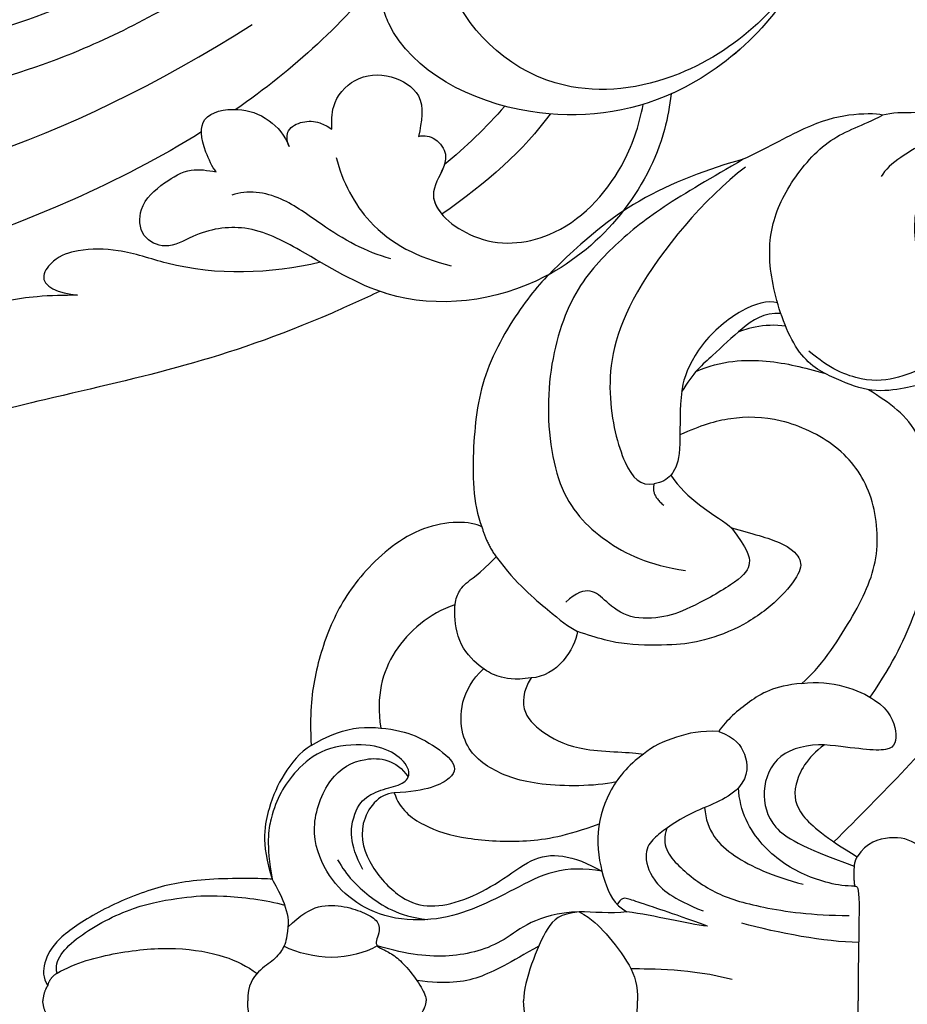
# Model space of a CAD drawing. Units: millimetres. Extents: x 4039 to 14959, y -3894 to -924.
# Drawn here: x 6664 to 6706, y -2376 to -2330 of the extents above; entities that cross this region are included whole.
import ezdxf

# ---------------------------------------------------------------- set-up
doc = ezdxf.new("R2010")
doc.units = ezdxf.units.MM
doc.layers.add('H-08.木作(細線)', color=8, linetype='Continuous')

# ---------------------------------------------------------------- blocks, each defined once
blk = doc.blocks.new('GPR-1891-140')
at = {"layer": 'H-08.木作(細線)'}
for radius in [708, 697.086, 684.424, 638.749, 627]:
    blk.add_arc((0, 0), radius, 90, 180, dxfattribs=at)
blk = doc.blocks.new('SE-21042L-d')
at = {"layer": 'H-08.木作(細線)'}
for points, knots in [([(4.138, 66.826), (9.5, 60.029), (16.287, 42.156), (12.546, 25.685), (7.643, 16.209)], [0, 0, 0, 0, 0.0648496, 0.1262985, 0.1262985, 0.1262985, 0.1262985]), ([(12.466, 19.008), (13.509, 21.056), (17.943, 31.903), (19.044, 43.145), (17.634, 51.907)], [0.02666238, 0.02666238, 0.02666238, 0.02666238, 0.04239869, 0.10705039, 0.10705039, 0.10705039, 0.10705039]), ([(4.49, 16.189), (6.257, 19.426), (8.876, 25.222), (10.686, 36.334), (6.602, 43.902), (1.187, 45.591), (0.437, 45.033), (0.386, 44.565)], [0, 0, 0, 0, 0.01979705, 0.04790154, 0.07541399, 0.07951375, 0.08165092, 0.08165092, 0.08165092, 0.08165092]), ([(4.49, 16.189), (6.257, 19.426), (8.876, 25.222), (10.686, 36.334), (6.602, 43.902), (1.187, 45.591), (0.437, 45.033), (0.386, 44.565)], [0, 0, 0, 0, 0.01979705, 0.04790154, 0.07541399, 0.07951375, 0.08165092, 0.08165092, 0.08165092, 0.08165092]), ([(20.642, 11.315), (20.942, 12.109), (23.187, 18.447), (23.793, 23.871), (25.15, 32.622), (28.139, 37.057), (32.355, 38.852), (35.794, 38.807), (37.976, 40.002), (37.859, 42.514), (35.01, 43.267), (31.412, 42.213), (29.047, 41.133), (27.813, 40.01)], [0.0310169, 0.0310169, 0.0310169, 0.0310169, 0.0362683, 0.0738369, 0.0867368, 0.099201, 0.111101, 0.1175595, 0.1233379, 0.1276469, 0.1326149, 0.1411116, 0.1528727, 0.1528727, 0.1528727, 0.1528727]), ([(20.642, 11.315), (20.942, 12.109), (23.187, 18.447), (23.793, 23.871), (25.15, 32.622), (28.139, 37.057), (32.355, 38.852), (35.794, 38.807), (37.976, 40.002), (37.859, 42.514), (35.891, 43.034), (34.697, 42.975), (34.26, 42.915)], [0.0310169, 0.0310169, 0.0310169, 0.0310169, 0.0362683, 0.0738369, 0.0867368, 0.099201, 0.111101, 0.1175595, 0.1233379, 0.1276469, 0.1326149, 0.1356148, 0.1356148, 0.1356148, 0.1356148]), ([(20.642, 11.315), (20.942, 12.109), (23.187, 18.447), (23.793, 23.871), (25.15, 32.622), (28.139, 37.057), (32.355, 38.852), (35.794, 38.807), (37.976, 40.002), (37.859, 42.514), (35.891, 43.034), (34.697, 42.975), (34.26, 42.915)], [0.0310169, 0.0310169, 0.0310169, 0.0310169, 0.0362683, 0.0738369, 0.0867368, 0.099201, 0.111101, 0.1175595, 0.1233379, 0.1276469, 0.1326149, 0.1356148, 0.1356148, 0.1356148, 0.1356148]), ([(7.528, 41.168), (7.701, 39.47), (7.943, 33.928), (7.135, 28.526), (5.995, 24.933)], [0.04930622, 0.04930622, 0.04930622, 0.04930622, 0.06125877, 0.08837587, 0.08837587, 0.08837587, 0.08837587]), ([(19.607, 25.468), (19.559, 26.097), (19.436, 27.699), (19.691, 30), (20.438, 31.721), (21.748, 32.805), (22.663, 31.658), (22.706, 30.46), (22.576, 29.717)], [0, 0, 0, 0, 0.00453336, 0.01154445, 0.01592453, 0.0184768, 0.02102228, 0.02620108, 0.02620108, 0.02620108, 0.02620108]), ([(19.607, 25.468), (19.559, 26.097), (19.436, 27.699), (19.691, 30), (20.438, 31.721), (21.748, 32.805), (22.663, 31.658), (22.706, 30.46), (22.576, 29.717)], [0, 0, 0, 0, 0.00453336, 0.01154445, 0.01592453, 0.0184768, 0.02102228, 0.02620108, 0.02620108, 0.02620108, 0.02620108]), ([(19.044, 13.963), (19.384, 16.39), (19.236, 19.646), (17.604, 23.215), (17.443, 25.038), (17.706, 26.355), (18.894, 27.432), (19.434, 26.331), (19.607, 25.468)], [0.03506899, 0.03506899, 0.03506899, 0.03506899, 0.05239991, 0.0579943, 0.06250136, 0.06543398, 0.06731964, 0.07170864, 0.07170864, 0.07170864, 0.07170864]), ([(19.044, 13.963), (19.384, 16.39), (19.236, 19.646), (17.604, 23.215), (17.443, 25.038), (17.706, 26.355), (18.894, 27.432), (19.434, 26.331), (19.607, 25.468)], [0.03506899, 0.03506899, 0.03506899, 0.03506899, 0.05239991, 0.0579943, 0.06250136, 0.06543398, 0.06731964, 0.07170864, 0.07170864, 0.07170864, 0.07170864]), ([(12.582, -3.123), (13.136, -3.014), (16.506, -2.109), (21.5, 2.594), (21.754, 10.395), (18.708, 14.349), (16.903, 17.16), (17.073, 19.523), (17.887, 21.061), (17.15, 22.335), (15.582, 22.261), (14.713, 21.038), (14.064, 19.726), (14.289, 18.876), (14.392, 18.487)], [0.06528281, 0.06528281, 0.06528281, 0.06528281, 0.06937438, 0.09058067, 0.10832462, 0.11927367, 0.12601979, 0.1318616, 0.13512448, 0.13774054, 0.14065275, 0.14458796, 0.14788836, 0.15067313, 0.15067313, 0.15067313, 0.15067313]), ([(12.582, -3.123), (13.136, -3.014), (16.506, -2.109), (21.5, 2.594), (21.754, 10.395), (18.708, 14.349), (16.903, 17.16), (17.073, 19.523), (17.887, 21.061), (17.15, 22.335), (15.582, 22.261), (14.713, 21.038), (14.064, 19.726), (14.289, 18.876), (14.392, 18.487)], [0.06528281, 0.06528281, 0.06528281, 0.06528281, 0.06937438, 0.09058067, 0.10832462, 0.11927367, 0.12601979, 0.1318616, 0.13512448, 0.13774054, 0.14065275, 0.14458796, 0.14788836, 0.15067313, 0.15067313, 0.15067313, 0.15067313]), ([(14.392, 18.487), (14.156, 18.645), (13, 19.069), (11.62, 19.069), (11.406, 17.283), (11.983, 15.86), (12.974, 15.1), (13.506, 14.969)], [0, 0, 0, 0, 0.00207138, 0.00622315, 0.01094916, 0.01487098, 0.01806659, 0.01806659, 0.01806659, 0.01806659]), ([(14.392, 18.487), (14.156, 18.645), (13, 19.069), (11.62, 19.069), (11.406, 17.283), (11.983, 15.86), (12.974, 15.1), (13.506, 14.969)], [0, 0, 0, 0, 0.00207138, 0.00622315, 0.01094916, 0.01487098, 0.01806659, 0.01806659, 0.01806659, 0.01806659]), ([(19.161, 10.657), (18.757, 11.798), (17.635, 13.423), (15.686, 15.568), (15.355, 17.096), (15.545, 17.836)], [0, 0, 0, 0, 0.00867991, 0.01396879, 0.0200559, 0.0200559, 0.0200559, 0.0200559]), ([(13.506, 14.969), (13.168, 15.056), (12.65, 15.026), (12.34, 14.227), (12.436, 13.493), (12.713, 13.085), (12.868, 12.898)], [0, 0, 0, 0, 0.001642284, 0.003601729, 0.005582048, 0.007022329, 0.007022329, 0.007022329, 0.007022329]), ([(13.506, 14.969), (13.168, 15.056), (12.65, 15.026), (12.34, 14.227), (12.436, 13.493), (12.713, 13.085), (12.868, 12.898)], [0, 0, 0, 0, 0.001642284, 0.003601729, 0.005582048, 0.007022329, 0.007022329, 0.007022329, 0.007022329]), ([(12.868, 12.898), (12.506, 12.874), (11.605, 12.814), (10.436, 11.648), (10.456, 9.922), (11.641, 8.31), (12.874, 8.669), (13.553, 8.866)], [0, 0, 0, 0, 1.072939, 2.663158, 4.358647, 5.918338, 7.828425, 7.828425, 7.828425, 7.828425]), ([(12.868, 12.898), (12.506, 12.874), (11.605, 12.814), (10.436, 11.648), (10.456, 9.922), (11.641, 8.31), (12.874, 8.669), (13.553, 8.866)], [0, 0, 0, 0, 1.072939, 2.663158, 4.358647, 5.918338, 7.828425, 7.828425, 7.828425, 7.828425]), ([(14.197, 12.812), (15.381, 12.612), (17.888, 11.55), (19.225, 9.37), (19.737, 7.865)], [0, 0, 0, 0, 0.00806812, 0.01862628, 0.01862628, 0.01862628, 0.01862628]), ([(12.582, -3.123), (13.136, -3.014), (16.506, -2.109), (21.5, 2.594), (21.703, 8.826), (20.693, 11.2), (20.642, 11.315)], [0.06528281, 0.06528281, 0.06528281, 0.06528281, 0.06937438, 0.09058067, 0.10832462, 0.10923743, 0.10923743, 0.10923743, 0.10923743]), ([(-4.4, -11.598), (-2.31, -11.213), (1.504, -11.015), (7.863, -10.444), (13.236, -4.043), (13.493, 4.171), (10.314, 9.185), (7.451, 10.034), (6.659, 9.837), (6.62, 8.889), (6.825, 8.409)], [0.04732921, 0.04732921, 0.04732921, 0.04732921, 0.06401181, 0.07658692, 0.0958769, 0.11105908, 0.12974462, 0.13181609, 0.13315451, 0.13625352, 0.13625352, 0.13625352, 0.13625352]), ([(-4.4, -11.598), (-2.31, -11.213), (1.504, -11.015), (7.863, -10.444), (13.236, -4.043), (13.493, 4.171), (10.314, 9.185), (7.451, 10.034), (6.659, 9.837), (6.62, 8.889), (6.825, 8.409)], [0.04732921, 0.04732921, 0.04732921, 0.04732921, 0.06401181, 0.07658692, 0.0958769, 0.11105908, 0.12974462, 0.13181609, 0.13315451, 0.13625352, 0.13625352, 0.13625352, 0.13625352]), ([(13.553, 8.866), (13.492, 8.593), (13.707, 7.983), (14.472, 7.585), (15.347, 7.888), (16.593, 8.961), (19.017, 6.586), (19.051, 2.61), (16.268, -0.501), (13.942, -1.502), (12.957, -1.775)], [0, 0, 0, 0, 0.00170672, 0.00378068, 0.00548488, 0.00947889, 0.01619626, 0.02442931, 0.03535667, 0.04260861, 0.04260861, 0.04260861, 0.04260861]), ([(13.553, 8.866), (13.492, 8.593), (13.707, 7.983), (14.472, 7.585), (15.347, 7.888), (16.192, 8.616), (16.983, 8.304), (17.289, 8.085)], [0, 0, 0, 0, 0.00170672, 0.00378068, 0.00548488, 0.00947889, 0.01220156, 0.01220156, 0.01220156, 0.01220156]), ([(6.063, -10.257), (8.531, -9.364), (12.165, -4.761), (12.346, 2.86), (7.759, 7.257), (1.965, 7.407), (-0.201, 5.134), (-0.872, 3.909)], [0, 0, 0, 0, 0.01977039, 0.03221357, 0.04966653, 0.06201669, 0.07089506, 0.07089506, 0.07089506, 0.07089506]), ([(-3.485, -11.446), (-1.679, -11.179), (1.821, -10.986), (7.863, -10.444), (11.544, -6.058), (12.563, -3.177), (12.582, -3.123)], [0.04975016, 0.04975016, 0.04975016, 0.04975016, 0.06401181, 0.07658692, 0.0958769, 0.09624433, 0.09624433, 0.09624433, 0.09624433])]:
    blk.add_open_spline(points, degree=3, knots=knots, dxfattribs=at)
for points in [[(5.429, 9.545), (7.935, 11.834), (9.931, 14.48), (11.55, 17.311)], [(5.429, 9.545), (7.935, 11.834), (9.931, 14.48), (11.55, 17.311)], [(13.033, 2.621), (14.593, 3.946), (16.025, 5.892), (17.289, 8.085)], [(13.033, 2.621), (14.593, 3.946), (16.025, 5.892), (17.289, 8.085)], [(12.483, 4.709), (13.401, 5.669), (14.239, 6.697), (14.988, 7.779)]]:
    blk.add_open_spline(points, degree=3, dxfattribs=at)
blk = doc.blocks.new('SE-21042R-d')
at = {"layer": 'H-08.木作(細線)', "color": 8, "xscale": -1, "rotation": 274.926180431274}
blk.add_blockref('SE-21042L-d', (969.6, 1047.333), dxfattribs=at)
blk = doc.blocks.new('SE-21092')
at = {"layer": 'H-08.木作(細線)'}
for points, degree in [([(23.897, 2.712), (18.92, 2.262), (14.431, -0.24), (10.865, -3.404), (8.602, -5.667), (7.464, -6.806)], 3), ([(41.563, 0.719), (41.004, -0.391), (39.241, -2.026), (37.287, -3.203), (34.252, -2.883), (32.367, -1.454), (30.94, -1.454), (29.881, -2.208), (29.203, -3.752), (29.009, -5.373), (29.684, -7.027), (30.514, -7.98)], 3), ([(41.563, 0.719), (40.993, -1.025), (40.516, -2.189), (39.343, -4.221), (38.707, -4.588)], 3), ([(41.563, 0.719), (41.707, 0.239), (41.707, -0.758), (41.707, -3.092), (41.707, -4.074), (41.587, -4.521)], 3), ([(14.256, -5.099), (15.949, -3.939), (18.127, -2.972), (21.983, -1.742), (27.086, -2.59), (28.033, -4.155), (28.699, -5.177)], 3), ([(7.29, -2.864), (7.6, -3.244), (7.779, -4.117), (7.441, -5.278), (6.764, -5.718)], 3), ([(14.906, -8.306), (15.083, -6.89), (14.156, -4.347), (12.584, -3.802), (11.549, -3.936), (11.875, -5.791), (12.023, -7.252)], 3), ([(41.587, -4.521), (41.669, -4.826), (41.669, -6.108), (41.157, -8.018), (39.971, -10.072), (39.516, -11.06)], 3), ([(14.906, -8.306), (15.614, -7.467), (18.012, -5.857), (20.722, -4.562), (23.938, -4.909), (26.156, -6.522), (27.438, -9.35), (27.438, -11.706), (27.013, -13.07), (26.585, -14.037)], 3), ([(-5.384, -5.832), (-5.414, -5.703), (-5.246, -5.561), (-2.391, -5.666), (0, -5.666)], 3), ([(5.384, -5.832), (5.414, -5.703), (5.246, -5.561), (2.391, -5.666), (0, -5.666)], 3), ([(2.745, -5.643), (2.758, -7.232), (3.186, -9.426), (3.64, -11.123)], 3), ([(6.325, -5.855), (5.744, -5.889), (5.384, -5.832)], 2), ([(5.384, -5.832), (5.384, -6.629), (5.821, -8.257), (7.151, -10.252), (8.885, -11.244), (10.009, -11.283)], 3), ([(6.764, -5.718), (6.567, -5.832), (6.325, -5.855)], 2), ([(12.023, -7.252), (12.043, -8.004), (11.695, -9.573), (9.836, -10.271), (8.065, -9.802), (7.255, -8.399), (6.325, -5.855)], 3), ([(12.023, -7.252), (11.416, -8.091), (10.038, -8.798), (8.746, -8.534), (7.666, -7.186), (6.764, -5.718)], 3), ([(8.104, -14.655), (7.31, -14.942), (6.308, -14.184), (5.002, -12.449), (4.39, -10.389), (4.007, -7.823), (4.007, -6.094)], 3), ([(29.545, -13.287), (30.085, -12.102), (30.17, -9.801), (29.733, -8.216), (29.475, -7.254)], 3), ([(9.078, -12.876), (7.958, -12.799), (6.72, -11.655), (5.864, -9.706), (5.472, -8.245)], 3), ([(14.906, -8.306), (14.774, -9.662), (14.108, -10.766), (13.178, -11.866), (12.655, -12.211)], 3), ([(22.205, -11.618), (21.95, -10.668), (21.523, -9.072), (20.779, -8.329), (20.147, -8.329), (18.851, -9.326), (17.585, -11.001), (16.849, -13.006), (16.708, -14.234), (16.664, -16.595), (17.007, -17.873), (17.349, -18.85)], 3), ([(31.679, -9.073), (31.756, -9.558), (31.693, -10.574), (31.41, -11.286), (31.411, -11.291)], 3), ([(32.276, -9.298), (32.336, -10.094), (31.59, -11.145), (30.292, -12.494), (29.496, -13.436), (28.59, -13.959)], 3), ([(32.77, -9.452), (32.907, -9.914), (32.592, -11.087), (30.889, -13.176), (29.427, -13.785), (28.957, -13.908)], 3), ([(12.655, -12.211), (12.328, -11.424), (11.725, -10.916), (10.565, -10.786), (10.009, -11.283)], 3), ([(22.205, -11.618), (21.209, -10.857), (20.505, -10.637), (19.757, -11.166), (18.439, -13.524), (17.985, -14.707), (17.884, -16.439), (18.776, -17.569), (19.393, -18.149), (19.184, -18.93), (18.72, -19.393)], 3), ([(39.516, -11.06), (38.651, -12.559), (37.223, -15.031), (35.449, -17.21), (33.151, -19.282), (28.888, -20.467), (23.849, -19.953), (21.491, -17.671), (20.458, -15.506), (20.205, -13.78)], 3), ([(39.516, -11.06), (39.089, -12.652), (37.732, -16.285), (34.655, -19.672), (33.132, -21.194), (29.618, -23.37), (26.11, -23.807), (23.362, -23.783), (22.254, -23.339)], 3), ([(39.154, -10.963), (37.668, -12.908), (32.828, -16.929), (28.388, -17.582), (24.91, -16.65), (24.161, -15.901), (24.276, -15.251)], 3), ([(10.009, -11.283), (9.698, -11.593), (9.305, -12.274), (8.787, -13.634), (8.076, -14.715), (7.666, -15.245), (7.016, -15.775), (5.639, -15.415), (4.812, -14.403), (4.219, -12.953)], 3), ([(0.998, -11.589), (1.497, -13.451), (1.497, -15.418), (1.497, -16.333)], 3), ([(12.655, -12.211), (12.694, -13.054), (12.448, -14.181), (11.94, -15.373), (11.586, -15.745)], 3), ([(3.502, -12.737), (3.607, -13.716), (4.014, -15.234), (4.177, -16.525)], 3), ([(3.502, -12.737), (4.188, -14.616), (4.599, -15.94), (4.837, -16.545), (4.837, -16.8), (4.521, -16.982)], 3), ([(28.957, -13.908), (28.105, -14.039), (27.292, -14.033), (26.585, -14.036)], 3), ([(24.685, -14.464), (24.472, -14.659), (24.339, -14.893), (24.276, -15.251)], 3), ([(24.276, -15.251), (23.767, -15.409), (23.268, -14.8)], 2), ([(-4.185, -18.764), (-3.824, -18.139), (-3.274, -17.589), (-1.638, -16.271), (-0.714, -16.024), (0, -16.024)], 3), ([(4.185, -18.764), (3.824, -18.139), (3.274, -17.589), (1.638, -16.271), (0.714, -16.024), (0, -16.024)], 3), ([(11.586, -15.745), (11.056, -16.48), (9.84, -17.491), (7.642, -18.08), (5.513, -17.597), (4.529, -17.153), (4.177, -16.525)], 3), ([(15.165, -21.031), (14.527, -21.434), (13.437, -21.498), (12.5, -20.384), (11.682, -18.808), (11.682, -16.282), (11.586, -15.745)], 3), ([(4.177, -16.525), (4.089, -17.286), (4.177, -18.139), (4.185, -18.764)], 3), ([(10.28, -17.035), (10.06, -18.087), (10.06, -20.874), (10.783, -22.914), (12.154, -24.563), (14.618, -24.335), (15.589, -23.259)], 3), ([(6.085, -17.7), (6.239, -18.534), (6.204, -20.013), (5.224, -21.829), (4.354, -23.566), (3.749, -25.391), (3.8, -27.758), (4.698, -29.501), (5.945, -30.691), (8.076, -31.496), (10.605, -30.554), (11.551, -28.916), (11.337, -27.364), (10.515, -26.801)], 3), ([(9.762, -27.459), (9.738, -28.183), (8.311, -29.308), (6.229, -28.624), (4.692, -27.088), (4.342, -25.78), (4.665, -24.219), (5.571, -22.475), (6.722, -21.007), (6.952, -19.622), (6.467, -18.361), (6.085, -17.7)], 3), ([(9.762, -27.459), (8.981, -27.196), (8.173, -26.135), (7.565, -24.176), (7.413, -21.182), (7.738, -19.417), (8.312, -17.836)], 3), ([(-4.185, -18.764), (-4.077, -19.695), (-3.576, -20.258), (-1.709, -21.06), (-0.49, -21.386), (0, -21.386)], 3), ([(4.185, -18.764), (4.077, -19.695), (3.576, -20.258), (1.709, -21.06), (0.49, -21.386), (0, -21.386)], 3), ([(4.185, -18.764), (4.073, -20.853), (2.65, -22.194), (1.944, -24.831), (2.155, -26.788), (2.58, -28.256)], 3), ([(17.349, -18.85), (16.518, -18.952), (15.219, -19.833), (15.165, -21.031)], 3), ([(20.843, -22.668), (19.56, -21.716), (18.179, -20.004), (17.559, -19.289), (17.349, -18.85)], 3), ([(2.571, -20.673), (1.794, -22.019), (0.948, -23.485), (0.773, -24.969), (0.948, -26.394)], 3), ([(15.165, -21.031), (15.045, -21.821), (15.23, -22.636), (15.516, -23.241), (16.623, -24.469), (18.419, -24.685), (19.061, -24.513), (19.6, -24.202), (19.997, -23.514), (20.843, -22.668)], 3), ([(22.254, -23.339), (21.54, -23.148), (20.843, -22.668)], 2), ([(22.254, -23.339), (22.553, -23.857), (22.553, -26.2), (20.202, -29), (17.878, -30.449), (15.187, -31.275), (13.458, -31.437), (11.995, -31.365)], 3), ([(11.995, -31.365), (12.384, -30.692), (12.96, -29.432), (12.754, -27.224), (12.295, -26.037), (11.284, -24.59), (10.497, -24.52), (9.826, -25.916), (9.762, -27.459)], 3), ([(18.594, -24.606), (18.187, -25.828), (16.536, -27.744), (14.33, -28.322), (12.812, -28.095)], 3), ([(-3.456, -32.451), (-4.053, -31.854), (-4.543, -31.006), (-4.466, -29.767), (-4.124, -28.804), (-3.75, -28.157), (-3.133, -28.157), (-2.839, -28.327), (-2.534, -28.299), (-2.414, -27.941), (-2.094, -27.388), (-1.541, -26.808), (-0.581, -26.123), (-0.177, -25.959), (0, -25.959)], 3), ([(3.456, -32.451), (4.053, -31.854), (4.543, -31.006), (4.466, -29.767), (4.124, -28.804), (3.75, -28.157), (3.133, -28.157), (2.839, -28.327), (2.534, -28.299), (2.414, -27.941), (2.094, -27.388), (1.541, -26.808), (0.581, -26.123), (0.177, -25.959), (0, -25.959)], 3), ([(6.622, -30.12), (5.853, -29.676), (4.952, -28.775), (3.988, -27.312), (3.817, -25.901)], 3), ([(6.161, -28.93), (7.419, -29.613), (8.813, -29.41), (9.625, -28.836), (9.993, -27.823), (10.192, -26.91), (10.813, -26.621), (11.662, -27.377), (12.114, -28.641), (11.928, -30.833), (10.796, -32.113), (9.8, -32.822), (8.676, -33.265), (7.39, -33.487), (5.708, -33.195)], 3), ([(2.58, -28.256), (2.248, -28.832), (1.827, -30.402), (2.253, -31.993), (2.56, -32.642)], 3), ([(11.995, -31.365), (11.691, -31.873), (10.583, -32.749), (9.227, -33.333), (7.465, -33.752), (5.708, -33.195)], 3), ([(5.708, -33.195), (5.259, -32.936), (4.266, -32.363), (3.456, -32.451)], 3), ([(-3.456, -32.451), (-2.875, -32.521), (-2.518, -32.616), (-1.903, -33.081), (-1.467, -33.842), (-0.733, -34.344), (0, -34.344)], 3), ([(3.456, -32.451), (2.875, -32.521), (2.518, -32.616), (1.903, -33.081), (1.467, -33.842), (0.733, -34.344), (0, -34.344)], 3), ([(1.297, -43.301), (1.894, -43.461), (3.05, -42.482), (4.524, -39.621), (4.867, -37.289), (5.011, -35.841), (4.746, -33.457), (4.495, -32.609)], 3), ([(5.708, -33.195), (5.75, -33.655), (5.785, -36.427), (5.329, -38.853), (4.189, -41.448), (2.9, -43.378), (1.744, -43.971), (1.105, -43.971), (0.706, -43.74)], 3), ([(1.297, -43.301), (1.797, -42.434), (2.33, -40.446), (2.568, -37.663), (2.122, -35.284), (1.629, -34.389), (1.289, -33.904)], 3), ([(0.706, -43.74), (1.105, -43.633), (1.297, -43.301)], 2), ([(-0.706, -43.74), (-0.492, -43.915), (0, -43.971)], 2), ([(0.706, -43.74), (0.492, -43.915), (0, -43.971)], 2)]:
    blk.add_open_spline(points, degree=degree, dxfattribs=at)
for points, knots in [([(33.688, -1.425), (33.608, -1.395), (32.737, -1.065), (31.115, -0.414), (29.538, -1.317), (29.008, -2.456), (28.763, -3.386), (28.535, -5.023), (29.155, -6.642), (30.068, -8.521), (33.35, -9.751), (36.096, -9.957), (38.424, -8.943), (40.651, -7.018), (41.107, -5.445), (41.587, -4.521)], [11.89938, 11.89938, 11.89938, 11.89938, 12, 13, 14, 15, 16, 17, 18, 19, 20, 21, 22, 23, 24, 24, 24, 24]), ([(24.685, -14.464), (24.122, -14.083), (23.144, -13.065), (22.449, -11.863), (22.205, -11.618)], [0.1532, 0.1532, 0.1532, 0.1532, 1, 2, 2, 2, 2]), ([(26.585, -14.037), (26.434, -14.038), (25.543, -14.048), (25.048, -14.191), (24.733, -14.423), (24.685, -14.464)], [0.812873, 0.812873, 0.812873, 0.812873, 1, 2, 2.193829, 2.193829, 2.193829, 2.193829])]:
    blk.add_open_spline(points, degree=3, knots=knots, dxfattribs=at)

msp = doc.modelspace()

# ---------------------------------------------------------------- block references
at = {"layer": 'H-08.木作(細線)', "color": 8}
for name, p, rotation in [('GPR-1891-140', (6147.858, -2379.487), 270), ('SE-21042R-d', (7660.283, -1273.572), 180)]:
    msp.add_blockref(name, p, dxfattribs=dict(at, rotation=rotation))
at = {"layer": 'H-08.木作(細線)', "color": 8, "xscale": -1, "rotation": 269.9999999999968}
msp.add_blockref('SE-21092', (6709.329, -2375.759), dxfattribs=at)

doc.saveas('drawing.dxf')
